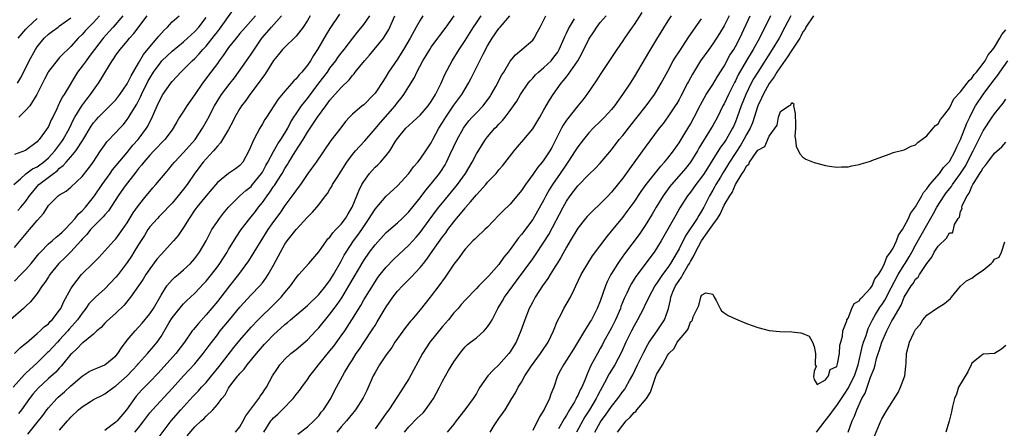
# Model space of a CAD drawing. Units: inches. Extents: x 2580000 to 2583000, y 1518000 to 1521000.
# Drawn here: x 2580220 to 2580395, y 1518460 to 1518532 of the extents above; entities that cross this region are included whole.
import ezdxf

# ---------------------------------------------------------------- set-up
doc = ezdxf.new("R2010")
doc.units = ezdxf.units.IN
doc.header["$MEASUREMENT"] = 0
doc.layers.add('LD25801518_2ft', color=82, linetype='Continuous')

msp = doc.modelspace()

# ---------------------------------------------------------------- linework, layer by layer
at = {"layer": 'LD25801518_2ft'}
for points, elevation in [([(2580219, 1518485.86), (2580220.08, 1518487), (2580221, 1518487.89), (2580221.93, 1518489), (2580223.31, 1518490.69), (2580223.59, 1518491), (2580225, 1518492.45), (2580225.66, 1518493), (2580226.36, 1518493.64), (2580227, 1518494.12), (2580227.43, 1518494.57), (2580227.92, 1518495), (2580229, 1518496.13), (2580229.73, 1518497), (2580230.27, 1518497.73), (2580231, 1518498.36), (2580231.56, 1518499), (2580233, 1518500.75), (2580233.18, 1518501), (2580234.53, 1518503), (2580235.99, 1518505), (2580236.4, 1518505.6), (2580239, 1518508.7), (2580240.02, 1518509.98), (2580240.93, 1518511), (2580242.4, 1518513), (2580242.63, 1518513.37), (2580243, 1518514.13), (2580243.31, 1518514.69), (2580244.32, 1518517), (2580245, 1518518.45), (2580245.34, 1518519), (2580246.75, 1518521), (2580247, 1518521.32), (2580247.81, 1518522.19), (2580248.52, 1518523), (2580249, 1518523.44), (2580250.53, 1518525), (2580251, 1518525.43), (2580251.78, 1518526.22), (2580252.45, 1518527), (2580253, 1518527.59), (2580254.51, 1518529.49), (2580255, 1518530.16), (2580255.37, 1518530.63), (2580257.89, 1518534.11)], 8146), ([(2580261.76, 1518533), (2580260, 1518531), (2580259, 1518529.82), (2580258.32, 1518529), (2580257, 1518527.34), (2580256.75, 1518527), (2580256.05, 1518525.95), (2580255.32, 1518525), (2580255, 1518524.54), (2580253.87, 1518523), (2580252.37, 1518521), (2580251, 1518518.98), (2580249.58, 1518517), (2580249, 1518516.07), (2580248.31, 1518515), (2580247.83, 1518514.17), (2580247.18, 1518513), (2580247, 1518512.76), (2580245.67, 1518511), (2580245, 1518510.35), (2580244.36, 1518509.64), (2580243.72, 1518509), (2580243, 1518508.25), (2580241.94, 1518507), (2580241.54, 1518506.46), (2580241, 1518505.84), (2580240.64, 1518505.36), (2580240.34, 1518505), (2580238.81, 1518503), (2580238.36, 1518502.36), (2580237.41, 1518501), (2580235.66, 1518498.34), (2580235, 1518497.63), (2580234.73, 1518497.27), (2580233, 1518495.57), (2580232.5, 1518495), (2580231.84, 1518494.16), (2580231, 1518493.29), (2580230.75, 1518493), (2580229, 1518491.08), (2580227.97, 1518490.03), (2580226.88, 1518489), (2580225.24, 1518487), (2580225, 1518486.63), (2580224.39, 1518485.61), (2580223.91, 1518485), (2580223, 1518483.63), (2580221.83, 1518482.17), (2580221, 1518481.43), (2580220.8, 1518481.2), (2580220.56, 1518481), (2580218.25, 1518479)], 8144), ([(2580271.5, 1518533), (2580271, 1518532.16), (2580270.22, 1518531), (2580269, 1518529.37), (2580268.83, 1518529.17), (2580267, 1518527.43), (2580266.6, 1518527), (2580265.89, 1518526.11), (2580265, 1518525.03), (2580263.42, 1518522.58), (2580263, 1518522.04), (2580262.58, 1518521.42), (2580260.79, 1518519), (2580260.05, 1518517.95), (2580259.31, 1518517), (2580259, 1518516.51), (2580258.13, 1518515), (2580257.76, 1518514.24), (2580257, 1518512.79), (2580255.59, 1518510.41), (2580255, 1518509.82), (2580254.34, 1518509), (2580253, 1518507.56), (2580252.51, 1518507), (2580250.99, 1518505.01), (2580249.62, 1518503), (2580249, 1518502.18), (2580248.06, 1518501), (2580247, 1518499.72), (2580246.28, 1518499), (2580245.68, 1518498.32), (2580245, 1518497.66), (2580244.68, 1518497.32), (2580244.36, 1518497), (2580243, 1518495.47), (2580242.68, 1518495), (2580242.04, 1518493.96), (2580241, 1518492.34), (2580240.2, 1518491), (2580239.74, 1518490.26), (2580239, 1518489.16), (2580237.37, 1518487), (2580237, 1518486.55), (2580235, 1518484.48), (2580233.35, 1518483), (2580233, 1518482.67), (2580232.2, 1518481.8), (2580231.66, 1518481), (2580231, 1518480.17), (2580230.19, 1518479), (2580228.69, 1518477.31), (2580228.44, 1518477), (2580227, 1518475.42), (2580226.59, 1518475), (2580225, 1518473.27), (2580224.85, 1518473.15), (2580223, 1518471.35), (2580221, 1518469.49), (2580220.74, 1518469.27), (2580218.74, 1518467)], 8140), ([(2580218.85, 1518503), (2580220.03, 1518504.03), (2580221, 1518504.9), (2580222.2, 1518505.8), (2580223, 1518506.18), (2580223.48, 1518506.52), (2580224.11, 1518507), (2580225, 1518507.78), (2580226.15, 1518509), (2580226.5, 1518509.5), (2580227.37, 1518510.63), (2580227.62, 1518511), (2580228.73, 1518513), (2580229.46, 1518514.54), (2580229.71, 1518515), (2580230.94, 1518517), (2580231.82, 1518518.18), (2580232.49, 1518519), (2580233, 1518519.78), (2580233.9, 1518521), (2580234.32, 1518521.68), (2580235.18, 1518523.18), (2580236.32, 1518525), (2580236.62, 1518525.38), (2580237, 1518525.97), (2580237.75, 1518527), (2580239, 1518528.49), (2580239.41, 1518529), (2580240.16, 1518529.84), (2580242.52, 1518533)], 8152), ([(2580218.99, 1518473), (2580220, 1518474), (2580221, 1518474.8), (2580221.1, 1518474.9), (2580223, 1518476.52), (2580223.54, 1518477), (2580224.27, 1518477.73), (2580225, 1518478.28), (2580225.33, 1518478.67), (2580225.68, 1518479), (2580227, 1518480.7), (2580227.2, 1518481), (2580227.76, 1518482.24), (2580229, 1518484.5), (2580229.31, 1518485), (2580230.9, 1518487), (2580231, 1518487.12), (2580232.95, 1518489.05), (2580233, 1518489.12), (2580233.93, 1518490.07), (2580235, 1518491.21), (2580236.62, 1518493), (2580236.82, 1518493.18), (2580237, 1518493.37), (2580238.17, 1518495), (2580239, 1518496.21), (2580240.04, 1518497.96), (2580241, 1518499.27), (2580242.39, 1518501), (2580243, 1518501.79), (2580243.56, 1518502.44), (2580244.1, 1518503), (2580245.75, 1518505), (2580246.33, 1518505.67), (2580247, 1518506.49), (2580247.38, 1518507), (2580249, 1518508.7), (2580251.09, 1518511), (2580252.39, 1518513), (2580253.29, 1518514.71), (2580254.47, 1518517), (2580255.44, 1518518.56), (2580255.75, 1518519), (2580257.3, 1518521), (2580258.02, 1518521.98), (2580260.15, 1518525), (2580261, 1518526.15), (2580262.91, 1518529), (2580264.6, 1518531), (2580266.39, 1518533)], 8142), ([(2580238.19, 1518533), (2580236.48, 1518531), (2580235.81, 1518530.19), (2580234.74, 1518529), (2580233.18, 1518527), (2580232.26, 1518525.74), (2580231.68, 1518525), (2580231, 1518524.03), (2580230.18, 1518523), (2580227.81, 1518519), (2580227.47, 1518518.53), (2580227, 1518517.54), (2580226.8, 1518517.2), (2580226.48, 1518516.48), (2580225.76, 1518515), (2580225.5, 1518514.5), (2580225, 1518513.35), (2580224.87, 1518513.13), (2580224.3, 1518512.3), (2580223.37, 1518511), (2580223.18, 1518510.82), (2580223, 1518510.57), (2580220.94, 1518509.06), (2580219, 1518508.32)], 8154), ([(2580219, 1518491.8), (2580221.64, 1518495), (2580223, 1518496.62), (2580224.12, 1518497.88), (2580224.82, 1518499), (2580225, 1518499.26), (2580226.75, 1518501), (2580226.9, 1518501.1), (2580227, 1518501.2), (2580228.14, 1518501.86), (2580229, 1518502.55), (2580231, 1518504.43), (2580232.13, 1518505.87), (2580232.93, 1518507), (2580234.25, 1518509), (2580235, 1518510.07), (2580235.4, 1518510.6), (2580237, 1518512.27), (2580237.66, 1518513), (2580238.31, 1518513.69), (2580239, 1518514.55), (2580239.19, 1518514.81), (2580239.72, 1518515.72), (2580240.7, 1518517.3), (2580241.38, 1518518.62), (2580241.54, 1518519), (2580242.68, 1518521.32), (2580243, 1518521.89), (2580243.67, 1518523), (2580245, 1518524.84), (2580245.15, 1518525), (2580247, 1518526.71), (2580249, 1518528.38), (2580249.7, 1518529), (2580251, 1518530.22), (2580251.69, 1518531), (2580253, 1518532.69)], 8148), ([(2580219.52, 1518521), (2580220.07, 1518521.93), (2580221, 1518523.77), (2580221.59, 1518525), (2580222.68, 1518527), (2580223, 1518527.47), (2580224.24, 1518529), (2580225, 1518529.7), (2580225.75, 1518530.25), (2580226.71, 1518531), (2580227, 1518531.19), (2580229, 1518532.63)], 8158), ([(2580219.6, 1518498.4), (2580220.11, 1518499), (2580221, 1518500.07), (2580221.64, 1518501), (2580223, 1518502.69), (2580223.3, 1518503), (2580225.89, 1518505), (2580226.54, 1518505.46), (2580227, 1518505.93), (2580227.63, 1518506.37), (2580228.17, 1518507), (2580229, 1518507.94), (2580229.87, 1518509), (2580231.09, 1518510.91), (2580232.61, 1518513.39), (2580233, 1518513.97), (2580233.47, 1518514.53), (2580233.9, 1518515), (2580235, 1518516.12), (2580235.93, 1518517), (2580236.47, 1518517.53), (2580237, 1518518.09), (2580237.7, 1518519), (2580239, 1518520.92), (2580239.67, 1518522.33), (2580241, 1518524.55), (2580241.9, 1518526.1), (2580243, 1518527.46), (2580244.33, 1518529), (2580244.62, 1518529.38), (2580245.56, 1518530.44), (2580246.16, 1518531), (2580247, 1518531.9), (2580248.21, 1518533)], 8150), ([(2580219.64, 1518529), (2580221, 1518530.59), (2580221.37, 1518531), (2580223, 1518532.53)], 8160), ([(2580276.72, 1518533.28), (2580275, 1518530.73), (2580274.33, 1518529.67), (2580272.79, 1518527), (2580272.08, 1518525.92), (2580271.54, 1518525), (2580271, 1518524.21), (2580270.02, 1518523), (2580269.52, 1518522.48), (2580269, 1518521.81), (2580268.58, 1518521.42), (2580268.24, 1518521), (2580267, 1518519.61), (2580265.82, 1518518.18), (2580265.03, 1518517), (2580263.73, 1518515), (2580263.45, 1518514.55), (2580263, 1518513.78), (2580262.52, 1518513), (2580262.03, 1518512.03), (2580261.46, 1518511), (2580260.62, 1518509), (2580259.54, 1518507), (2580259, 1518506.38), (2580258.22, 1518505.78), (2580257, 1518504.95), (2580255, 1518503.36), (2580253, 1518501.03), (2580251.33, 1518499), (2580251, 1518498.54), (2580249.99, 1518497), (2580249, 1518495.35), (2580248.02, 1518493.98), (2580247.21, 1518493), (2580245, 1518490.59), (2580244.27, 1518489.73), (2580243, 1518488.04), (2580242.29, 1518487), (2580241.8, 1518486.2), (2580241, 1518485), (2580239.56, 1518483), (2580238.44, 1518481.56), (2580237, 1518480.17), (2580235.31, 1518478.69), (2580235, 1518478.39), (2580234.36, 1518477.64), (2580233.61, 1518477), (2580233, 1518476.44), (2580231.11, 1518474.89), (2580231, 1518474.83), (2580230.13, 1518473.87), (2580229.14, 1518473), (2580229, 1518472.86), (2580227.28, 1518470.72), (2580227, 1518470.44), (2580226.31, 1518469.68), (2580225, 1518468.53), (2580223.16, 1518466.84), (2580222.23, 1518465.77), (2580221.65, 1518465), (2580220.21, 1518463), (2580219.68, 1518462.32)], 8138), ([(2580234.08, 1518533), (2580233, 1518531.81), (2580232.19, 1518531), (2580231.61, 1518530.39), (2580231, 1518529.68), (2580230.31, 1518529), (2580229, 1518527.51), (2580228.46, 1518527), (2580227.69, 1518526.31), (2580227, 1518525.58), (2580226.71, 1518525.29), (2580225, 1518523.12), (2580224.93, 1518523), (2580224.28, 1518521.72), (2580222.97, 1518519), (2580221.68, 1518517), (2580221, 1518516.22), (2580219.72, 1518515)], 8156), ([(2580221.34, 1518458.66), (2580223.23, 1518461), (2580224, 1518462), (2580224.73, 1518463), (2580225, 1518463.34), (2580226.51, 1518465), (2580226.76, 1518465.24), (2580227.83, 1518466.17), (2580229, 1518467.23), (2580231, 1518468.99), (2580232.22, 1518469.78), (2580233, 1518470.16), (2580233.59, 1518470.41), (2580235.04, 1518470.96), (2580237, 1518472.59), (2580237.34, 1518473), (2580237.98, 1518474.02), (2580239, 1518475.35), (2580240.38, 1518477), (2580241, 1518477.65), (2580241.63, 1518478.37), (2580243, 1518480.01), (2580243.68, 1518481), (2580245, 1518483.34), (2580246.06, 1518485), (2580247, 1518486.1), (2580247.46, 1518486.54), (2580248.03, 1518487), (2580249, 1518487.87), (2580250.22, 1518489), (2580251, 1518489.88), (2580251.46, 1518490.54), (2580251.82, 1518491), (2580253, 1518492.98), (2580254.03, 1518495), (2580255, 1518496.47), (2580255.37, 1518497), (2580256.09, 1518497.91), (2580257.01, 1518499), (2580259.02, 1518501), (2580260.07, 1518501.93), (2580261, 1518502.68), (2580261.27, 1518503), (2580262.86, 1518505), (2580263, 1518505.23), (2580263.62, 1518506.38), (2580263.97, 1518507), (2580265, 1518508.89), (2580265.76, 1518510.24), (2580266.3, 1518511), (2580267, 1518512.12), (2580267.51, 1518513), (2580267.99, 1518514.01), (2580268.61, 1518515), (2580269, 1518515.59), (2580269.95, 1518517), (2580271, 1518518.32), (2580273.05, 1518521), (2580274.54, 1518523), (2580275, 1518523.66), (2580276.02, 1518525), (2580276.41, 1518525.59), (2580277, 1518526.38), (2580277.5, 1518527), (2580279.05, 1518529), (2580279.89, 1518530.11), (2580281, 1518531.46), (2580282.07, 1518533)], 8136), ([(2580227, 1518459.36), (2580228.41, 1518461), (2580228.69, 1518461.31), (2580229, 1518461.69), (2580230.36, 1518463), (2580231, 1518463.54), (2580232.48, 1518464.48), (2580233, 1518464.79), (2580233.38, 1518465), (2580234.47, 1518465.53), (2580235, 1518465.82), (2580236.61, 1518467), (2580237, 1518467.23), (2580239, 1518469.01), (2580239.96, 1518470.04), (2580240.81, 1518471), (2580241, 1518471.23), (2580242.59, 1518473), (2580243.71, 1518474.29), (2580244.29, 1518475), (2580245, 1518476.03), (2580246.47, 1518478.47), (2580247, 1518479.32), (2580248.62, 1518481.38), (2580249, 1518481.81), (2580249.59, 1518482.41), (2580250.21, 1518483), (2580251, 1518483.72), (2580252.6, 1518485.4), (2580253, 1518485.83), (2580253.94, 1518487), (2580255, 1518488.4), (2580255.44, 1518489), (2580256.73, 1518491), (2580257, 1518491.48), (2580258.33, 1518493.67), (2580259.26, 1518495), (2580260.78, 1518497), (2580261, 1518497.26), (2580261.76, 1518498.24), (2580262.33, 1518499), (2580263, 1518499.82), (2580263.84, 1518501), (2580264.34, 1518501.66), (2580265, 1518502.67), (2580265.14, 1518502.86), (2580265.6, 1518503.6), (2580266.5, 1518505), (2580267, 1518505.88), (2580267.44, 1518506.56), (2580267.7, 1518507), (2580268.84, 1518508.84), (2580270.23, 1518511), (2580271, 1518512.3), (2580271.46, 1518513), (2580272.1, 1518513.9), (2580272.81, 1518515), (2580274.25, 1518517), (2580274.58, 1518517.42), (2580275, 1518518), (2580275.48, 1518518.52), (2580277, 1518520.25), (2580278.39, 1518521.61), (2580279, 1518522.41), (2580279.29, 1518522.71), (2580279.5, 1518523), (2580281.15, 1518525), (2580282.03, 1518525.97), (2580284.5, 1518529), (2580284.71, 1518529.29), (2580285.44, 1518530.56), (2580286.54, 1518533)], 8134), ([(2580291.52, 1518533), (2580291, 1518532.2), (2580290.31, 1518531), (2580289.24, 1518529), (2580288.09, 1518527), (2580287.67, 1518526.33), (2580287, 1518525.29), (2580285.42, 1518523), (2580285, 1518522.29), (2580284.48, 1518521.52), (2580283, 1518519.24), (2580282.8, 1518519), (2580281, 1518517.2), (2580280.75, 1518517), (2580279, 1518515.51), (2580278.49, 1518515), (2580277.78, 1518514.22), (2580276.93, 1518513.07), (2580275.14, 1518510.86), (2580272.54, 1518507), (2580271.08, 1518505), (2580269.74, 1518503), (2580269, 1518502), (2580268.61, 1518501.39), (2580267, 1518499.31), (2580266.07, 1518497.93), (2580265, 1518496.45), (2580263.99, 1518495), (2580262.7, 1518493), (2580261.51, 1518491), (2580261.33, 1518490.67), (2580260.56, 1518489.44), (2580258.74, 1518487), (2580257.18, 1518485), (2580255, 1518482.25), (2580253, 1518479.84), (2580251.65, 1518478.35), (2580251, 1518477.54), (2580250.74, 1518477.26), (2580250.55, 1518477), (2580249.15, 1518475), (2580247.65, 1518473), (2580244.48, 1518469.52), (2580243, 1518467.96), (2580241.54, 1518466.46), (2580240.59, 1518465.41), (2580240.26, 1518465), (2580238.86, 1518463), (2580237.21, 1518461), (2580237, 1518460.79), (2580236.11, 1518460.11), (2580235, 1518459.29)], 8132), ([(2580240.36, 1518459), (2580241, 1518459.78), (2580241.95, 1518461), (2580243, 1518462.42), (2580243.47, 1518463), (2580247, 1518466.75), (2580248.98, 1518469), (2580251, 1518471.13), (2580252.51, 1518473), (2580253.56, 1518474.44), (2580255, 1518476.33), (2580255.53, 1518477), (2580257.15, 1518479), (2580259, 1518481.22), (2580261, 1518483.44), (2580262.52, 1518485), (2580263, 1518485.57), (2580263.64, 1518486.36), (2580264.05, 1518487), (2580265, 1518488.68), (2580266.2, 1518491), (2580267, 1518492.39), (2580267.42, 1518493), (2580268.13, 1518493.87), (2580269, 1518495.05), (2580271, 1518497.24), (2580271.91, 1518498.09), (2580272.69, 1518499), (2580273, 1518499.39), (2580274.23, 1518501), (2580274.56, 1518501.44), (2580275, 1518502.19), (2580275.32, 1518502.68), (2580275.48, 1518503), (2580276.27, 1518504.27), (2580277, 1518505.38), (2580277.99, 1518507), (2580279, 1518508.35), (2580279.55, 1518509), (2580280.23, 1518509.77), (2580281.21, 1518510.79), (2580283, 1518512.89), (2580283.95, 1518514.05), (2580286.56, 1518517), (2580287, 1518517.6), (2580287.64, 1518518.36), (2580288.13, 1518519), (2580289, 1518520.43), (2580290, 1518522), (2580290.44, 1518523), (2580291.49, 1518525), (2580292.08, 1518525.92), (2580292.72, 1518527), (2580293, 1518527.42), (2580294.15, 1518529), (2580294.5, 1518529.5), (2580295.63, 1518531), (2580297.05, 1518533)], 8130), ([(2580244.3, 1518457.7), (2580246.79, 1518461), (2580248.49, 1518463), (2580250.65, 1518465.35), (2580251.65, 1518466.35), (2580252.21, 1518467), (2580253, 1518467.86), (2580253.95, 1518469), (2580255.31, 1518470.69), (2580257.93, 1518474.07), (2580259, 1518475.38), (2580261, 1518477.69), (2580262.25, 1518479), (2580263, 1518479.75), (2580264.31, 1518481), (2580265.67, 1518482.33), (2580266.32, 1518483), (2580267, 1518483.84), (2580267.99, 1518485), (2580269, 1518486.46), (2580269.49, 1518487), (2580271.25, 1518489), (2580273, 1518491.05), (2580274.38, 1518493), (2580274.65, 1518493.35), (2580275, 1518493.69), (2580275.54, 1518494.46), (2580276.07, 1518495), (2580277, 1518495.97), (2580277.77, 1518497), (2580278.21, 1518497.79), (2580278.97, 1518499), (2580279.8, 1518501), (2580280.13, 1518501.87), (2580280.69, 1518503), (2580281, 1518503.58), (2580282.01, 1518505), (2580282.47, 1518505.53), (2580283, 1518506.08), (2580283.48, 1518506.52), (2580283.97, 1518507), (2580285, 1518508.16), (2580285.61, 1518509), (2580286.59, 1518510.59), (2580287, 1518511.2), (2580288.5, 1518513), (2580289, 1518513.49), (2580289.8, 1518514.2), (2580291, 1518515.36), (2580292.42, 1518517), (2580293, 1518517.78), (2580293.75, 1518519), (2580294.52, 1518520.52), (2580294.75, 1518521), (2580295.42, 1518522.58), (2580296.68, 1518525), (2580297.94, 1518527), (2580299, 1518528.58), (2580300.51, 1518531), (2580301, 1518531.76), (2580301.84, 1518533)], 8128), ([(2580249.64, 1518458.36), (2580251, 1518459.94), (2580252.13, 1518461), (2580252.59, 1518461.41), (2580253, 1518461.87), (2580254.19, 1518463), (2580255, 1518463.92), (2580255.81, 1518465), (2580256.37, 1518465.63), (2580257, 1518466.82), (2580257.12, 1518467), (2580257.42, 1518467.42), (2580258.63, 1518469), (2580258.81, 1518469.19), (2580259, 1518469.44), (2580259.77, 1518470.23), (2580260.29, 1518471), (2580261.94, 1518473), (2580263, 1518474.21), (2580263.38, 1518474.62), (2580263.72, 1518475), (2580265, 1518476.33), (2580267, 1518478.17), (2580267.48, 1518478.52), (2580268.01, 1518479), (2580271, 1518481.54), (2580273, 1518483.45), (2580274.29, 1518485), (2580274.58, 1518485.42), (2580275, 1518485.95), (2580275.65, 1518487), (2580277, 1518489.39), (2580277.55, 1518490.45), (2580277.87, 1518491), (2580279.19, 1518493), (2580279.96, 1518494.04), (2580280.64, 1518495), (2580281, 1518495.56), (2580281.98, 1518497), (2580282.35, 1518497.65), (2580283, 1518498.64), (2580285, 1518500.92), (2580287, 1518502.81), (2580289, 1518504.98), (2580289.86, 1518506.14), (2580290.61, 1518507), (2580291, 1518507.51), (2580292.04, 1518509), (2580293, 1518510.45), (2580293.28, 1518511), (2580294.35, 1518513), (2580295, 1518514.03), (2580295.59, 1518515), (2580297, 1518517.11), (2580298.4, 1518519), (2580299.6, 1518521), (2580300.08, 1518521.92), (2580300.6, 1518523), (2580302.2, 1518526.2), (2580303, 1518527.67), (2580303.8, 1518529), (2580305, 1518530.71), (2580305.24, 1518531), (2580306.96, 1518533)], 8126), ([(2580258.25, 1518459), (2580259, 1518459.99), (2580259.58, 1518461), (2580260.07, 1518461.93), (2580262.38, 1518465), (2580262.6, 1518465.4), (2580263, 1518465.94), (2580263.42, 1518466.58), (2580263.72, 1518467), (2580264.8, 1518469), (2580265.66, 1518470.34), (2580266.11, 1518471), (2580267, 1518472), (2580268.07, 1518473), (2580269, 1518473.73), (2580271, 1518475.39), (2580272.48, 1518477), (2580273, 1518477.54), (2580275, 1518479.96), (2580275.74, 1518481), (2580276.29, 1518481.71), (2580277.09, 1518482.91), (2580278.38, 1518485), (2580281, 1518489.5), (2580282.03, 1518491), (2580283, 1518492.3), (2580285, 1518494.49), (2580287, 1518496.21), (2580287.84, 1518497), (2580289, 1518498.17), (2580291, 1518500.67), (2580292.01, 1518501.99), (2580293, 1518503.12), (2580294.47, 1518505), (2580294.69, 1518505.31), (2580295.46, 1518506.54), (2580295.71, 1518507), (2580296.31, 1518508.31), (2580297.58, 1518511), (2580298.71, 1518513), (2580298.82, 1518513.18), (2580299.69, 1518514.31), (2580300.28, 1518515), (2580301, 1518515.77), (2580302.19, 1518517), (2580303.39, 1518518.61), (2580303.64, 1518519), (2580304.43, 1518520.43), (2580305.51, 1518522.49), (2580305.85, 1518523), (2580307, 1518524.93), (2580307.93, 1518526.07), (2580309.06, 1518527), (2580311, 1518528.65), (2580311.26, 1518529), (2580311.88, 1518530.12), (2580312.31, 1518531), (2580313, 1518532.27), (2580313.34, 1518533)], 8124), ([(2580263.24, 1518459), (2580264.51, 1518461), (2580264.73, 1518461.27), (2580265, 1518461.55), (2580265.76, 1518462.24), (2580266.54, 1518463), (2580268.46, 1518465), (2580269, 1518465.69), (2580269.6, 1518466.4), (2580270.01, 1518467), (2580271, 1518468.36), (2580271.43, 1518469), (2580272.11, 1518469.89), (2580272.99, 1518471), (2580275, 1518473.45), (2580275.68, 1518474.32), (2580277, 1518476.11), (2580277.62, 1518477), (2580278.91, 1518479), (2580280.46, 1518481.54), (2580281, 1518482.5), (2580283, 1518485.73), (2580283.52, 1518486.48), (2580283.92, 1518487), (2580285, 1518488.36), (2580286.3, 1518489.7), (2580289, 1518492.23), (2580290.31, 1518493.69), (2580291, 1518494.5), (2580293.77, 1518498.23), (2580294.36, 1518499), (2580295, 1518499.79), (2580297.66, 1518503), (2580299.08, 1518505), (2580300.24, 1518507), (2580301, 1518508.47), (2580302.62, 1518511), (2580303, 1518511.51), (2580304.27, 1518513), (2580304.65, 1518513.35), (2580305, 1518513.75), (2580305.63, 1518514.37), (2580306.13, 1518515), (2580307, 1518516.17), (2580308.16, 1518517.84), (2580308.84, 1518519), (2580310.2, 1518521), (2580310.55, 1518521.45), (2580311, 1518521.91), (2580311.52, 1518522.48), (2580312.02, 1518523), (2580313, 1518523.8), (2580314.26, 1518525), (2580314.6, 1518525.4), (2580315, 1518525.91), (2580315.46, 1518526.54), (2580315.71, 1518527), (2580316.57, 1518529), (2580316.69, 1518529.31), (2580317, 1518529.91), (2580317.35, 1518530.65), (2580317.55, 1518531), (2580318.43, 1518532.43)], 8122), ([(2580269.32, 1518458.68), (2580271, 1518459.96), (2580272.12, 1518461), (2580273, 1518461.9), (2580273.46, 1518462.54), (2580273.86, 1518463), (2580275.15, 1518465), (2580275.76, 1518466.24), (2580276.19, 1518467), (2580277.61, 1518469.61), (2580278.42, 1518471), (2580279, 1518471.89), (2580279.68, 1518473), (2580280.22, 1518473.78), (2580281, 1518474.96), (2580282.63, 1518477.37), (2580283, 1518477.98), (2580283.4, 1518478.6), (2580285, 1518481.26), (2580286.19, 1518483), (2580287, 1518484.04), (2580287.88, 1518485), (2580289, 1518486.13), (2580289.44, 1518486.56), (2580291, 1518488.26), (2580291.59, 1518489), (2580292.23, 1518489.77), (2580293.28, 1518491.28), (2580295, 1518493.7), (2580295.56, 1518494.44), (2580295.94, 1518495), (2580297, 1518496.41), (2580297.5, 1518497), (2580298.21, 1518497.79), (2580299, 1518498.81), (2580299.09, 1518498.91), (2580299.94, 1518499.94), (2580301, 1518501.2), (2580302.66, 1518503), (2580303, 1518503.42), (2580304.51, 1518505), (2580305, 1518505.6), (2580305.66, 1518506.34), (2580307.69, 1518509), (2580308.28, 1518509.72), (2580309.41, 1518511), (2580311, 1518512.89), (2580312.27, 1518515), (2580313, 1518516.26), (2580313.98, 1518518.02), (2580314.64, 1518519), (2580316.05, 1518521), (2580316.5, 1518521.5), (2580317, 1518522.16), (2580317.38, 1518522.62), (2580319, 1518525), (2580319.72, 1518526.28), (2580321, 1518528.85), (2580321.09, 1518529), (2580321.87, 1518530.13), (2580322.42, 1518531), (2580323, 1518531.78), (2580324.03, 1518533)], 8120), ([(2580330.4, 1518533.6), (2580329, 1518531.42), (2580328.69, 1518531), (2580327.29, 1518529), (2580327, 1518528.56), (2580325.93, 1518527), (2580323, 1518522.58), (2580322.39, 1518521.61), (2580320.6, 1518519), (2580319.91, 1518518.09), (2580319, 1518516.99), (2580317.23, 1518514.77), (2580317, 1518514.43), (2580316.43, 1518513.57), (2580316.12, 1518513), (2580315, 1518510.78), (2580314.39, 1518509.61), (2580314.04, 1518509), (2580313, 1518507.41), (2580312.67, 1518507), (2580311.89, 1518506.11), (2580311, 1518504.78), (2580309.72, 1518503), (2580309, 1518501.94), (2580307, 1518499.51), (2580305.7, 1518498.3), (2580305, 1518497.55), (2580303, 1518495.46), (2580302.53, 1518495), (2580301, 1518493.61), (2580300.71, 1518493.29), (2580300.39, 1518493), (2580299, 1518491.53), (2580298.6, 1518491), (2580297.94, 1518490.06), (2580297, 1518488.88), (2580295.44, 1518486.56), (2580294.32, 1518485), (2580293, 1518483.26), (2580292.77, 1518483), (2580291, 1518480.76), (2580289.57, 1518479), (2580289.29, 1518478.71), (2580288.4, 1518477.6), (2580287, 1518475.68), (2580286.55, 1518475), (2580285.96, 1518474.04), (2580285, 1518472.75), (2580283.81, 1518471), (2580283, 1518469.63), (2580282.68, 1518469), (2580281.57, 1518466.43), (2580280.91, 1518465.09), (2580279.55, 1518463), (2580279.31, 1518462.69), (2580279, 1518462.35), (2580277.91, 1518461), (2580277, 1518459.98), (2580276.22, 1518459)], 8118), ([(2580335.62, 1518533), (2580335, 1518532.08), (2580333, 1518528.86), (2580331.55, 1518526.45), (2580331, 1518525.49), (2580329, 1518522.12), (2580328.29, 1518521), (2580326.98, 1518519), (2580325.52, 1518517), (2580325, 1518516.37), (2580323.76, 1518515), (2580323, 1518514.22), (2580321.77, 1518513), (2580321, 1518512.18), (2580320.01, 1518511), (2580319, 1518509.73), (2580318.55, 1518509), (2580317.27, 1518507), (2580317, 1518506.63), (2580315.91, 1518505), (2580314.54, 1518503), (2580313.95, 1518502.05), (2580313.36, 1518501), (2580313, 1518500.31), (2580311, 1518496.8), (2580309, 1518494.11), (2580308.48, 1518493.52), (2580307, 1518491.48), (2580306.63, 1518491), (2580305.89, 1518490.11), (2580305.13, 1518489), (2580305, 1518488.83), (2580303.19, 1518486.81), (2580303, 1518486.57), (2580301.41, 1518485), (2580301, 1518484.55), (2580299, 1518482.47), (2580298.33, 1518481.67), (2580297.75, 1518481), (2580297, 1518480.21), (2580296.05, 1518479), (2580295, 1518477.77), (2580292.74, 1518475), (2580291.41, 1518473), (2580289, 1518468.48), (2580288.08, 1518467), (2580287, 1518465.38), (2580286.78, 1518465), (2580286.36, 1518464.36), (2580285.44, 1518463), (2580285, 1518462.41), (2580284.05, 1518461), (2580283, 1518459.59)], 8116), ([(2580288.21, 1518459), (2580289, 1518459.95), (2580290.51, 1518461.49), (2580291.53, 1518462.47), (2580291.98, 1518463), (2580293, 1518464.41), (2580293.4, 1518465), (2580294.46, 1518467), (2580295, 1518468.08), (2580296.04, 1518469.96), (2580297, 1518471.52), (2580298.05, 1518473), (2580298.47, 1518473.53), (2580299, 1518474.16), (2580299.43, 1518474.57), (2580299.95, 1518475), (2580301, 1518475.8), (2580302.36, 1518477), (2580303, 1518477.7), (2580303.53, 1518478.47), (2580303.78, 1518479), (2580304.64, 1518480.64), (2580304.84, 1518481), (2580305.66, 1518482.34), (2580306.02, 1518483), (2580307.45, 1518485), (2580308.12, 1518485.88), (2580311, 1518489.82), (2580311.49, 1518490.51), (2580313, 1518492.75), (2580313.85, 1518494.15), (2580316.42, 1518499), (2580317, 1518500.05), (2580317.66, 1518501), (2580319, 1518502.78), (2580321, 1518504.8), (2580322.12, 1518505.88), (2580323, 1518506.8), (2580325, 1518509.17), (2580326.38, 1518511), (2580327, 1518511.75), (2580327.99, 1518513), (2580329.34, 1518514.66), (2580331.17, 1518517), (2580332.62, 1518519), (2580333, 1518519.6), (2580333.84, 1518521), (2580335, 1518523.14), (2580335.98, 1518525), (2580336.35, 1518525.65), (2580337, 1518526.61), (2580338.73, 1518529.27), (2580339, 1518529.64), (2580339.55, 1518530.45), (2580341, 1518532.48)], 8114), ([(2580345.87, 1518533), (2580345, 1518531.23), (2580344.18, 1518529.82), (2580343.67, 1518529), (2580343, 1518528), (2580342.26, 1518527), (2580340.82, 1518525), (2580339.37, 1518522.63), (2580338.67, 1518521.33), (2580338.51, 1518521), (2580337.31, 1518518.69), (2580337, 1518518.14), (2580336.58, 1518517.42), (2580336.31, 1518517), (2580335, 1518515.04), (2580334.15, 1518513.85), (2580333.49, 1518513), (2580331, 1518509.63), (2580329.29, 1518507.29), (2580328.19, 1518505.81), (2580327.62, 1518505), (2580327, 1518504.17), (2580325, 1518501.67), (2580324.38, 1518501), (2580323, 1518499.58), (2580321.66, 1518498.34), (2580320.66, 1518497.34), (2580320.38, 1518497), (2580319, 1518495.24), (2580317.67, 1518493), (2580317, 1518491.9), (2580315.98, 1518490.02), (2580315.34, 1518489), (2580315, 1518488.42), (2580314.12, 1518487), (2580313.71, 1518486.29), (2580312.77, 1518485), (2580311.43, 1518483), (2580311, 1518482.2), (2580310.6, 1518481.4), (2580310.37, 1518481), (2580309.61, 1518479), (2580308.92, 1518477), (2580308.04, 1518475), (2580307.64, 1518474.36), (2580307, 1518473.3), (2580306.79, 1518473), (2580305, 1518470.97), (2580303.96, 1518470.04), (2580303.05, 1518469), (2580301.63, 1518467), (2580301.39, 1518466.61), (2580301, 1518465.91), (2580300.41, 1518465), (2580298.93, 1518463), (2580297.41, 1518461), (2580297, 1518460.42), (2580295.83, 1518459)], 8112), ([(2580303.46, 1518459), (2580304.19, 1518460.19), (2580305, 1518461.44), (2580305.67, 1518462.33), (2580306.11, 1518463), (2580307.31, 1518465), (2580307.97, 1518466.03), (2580308.41, 1518467), (2580309, 1518467.9), (2580309.61, 1518469), (2580310.82, 1518470.82), (2580312.39, 1518473), (2580312.63, 1518473.37), (2580313.74, 1518475), (2580314.72, 1518477), (2580315.35, 1518478.65), (2580316.12, 1518480.12), (2580316.55, 1518481), (2580317.69, 1518483), (2580318.35, 1518484.36), (2580318.69, 1518485), (2580319.64, 1518487), (2580320.78, 1518489), (2580321.65, 1518490.35), (2580324.21, 1518493.79), (2580325, 1518494.7), (2580327, 1518497.15), (2580327.79, 1518498.21), (2580329, 1518499.86), (2580330.25, 1518501.75), (2580331.15, 1518503), (2580333.74, 1518506.26), (2580334.44, 1518507), (2580335, 1518507.71), (2580335.99, 1518509), (2580336.4, 1518509.6), (2580337, 1518510.45), (2580337.9, 1518511.9), (2580339, 1518513.72), (2580339.7, 1518515), (2580340.81, 1518517.19), (2580341.83, 1518519), (2580343, 1518520.78), (2580343.81, 1518522.19), (2580345, 1518524.05), (2580346.03, 1518525.97), (2580346.7, 1518527), (2580347, 1518527.53), (2580347.78, 1518529), (2580349.64, 1518533)], 8110), ([(2580353.23, 1518533), (2580351.29, 1518529), (2580350.15, 1518527), (2580348.96, 1518525.04), (2580347.51, 1518522.49), (2580347, 1518521.46), (2580346.84, 1518521.16), (2580345.75, 1518519), (2580345, 1518517.37), (2580344.8, 1518517), (2580343.8, 1518515), (2580343, 1518513.51), (2580342.72, 1518513), (2580340.53, 1518509.47), (2580340.27, 1518509), (2580339.04, 1518507), (2580338.13, 1518505.87), (2580337.4, 1518505), (2580335.63, 1518503), (2580335.35, 1518502.65), (2580334.16, 1518501), (2580332.96, 1518499), (2580332.24, 1518497.76), (2580331, 1518495.72), (2580329.89, 1518494.11), (2580327.31, 1518490.69), (2580326.46, 1518489.54), (2580326.11, 1518489), (2580325, 1518487.19), (2580324.89, 1518487), (2580324.25, 1518485.75), (2580323.95, 1518485), (2580323, 1518482.26), (2580322.48, 1518481), (2580321.45, 1518479), (2580321.27, 1518478.73), (2580321, 1518478.25), (2580320.48, 1518477.52), (2580320.18, 1518477), (2580318.23, 1518473.77), (2580317, 1518471.81), (2580316.45, 1518471), (2580315.97, 1518470.03), (2580315.43, 1518469), (2580314.75, 1518467), (2580314.23, 1518465.77), (2580313.98, 1518465), (2580313.04, 1518463.04), (2580312.24, 1518461.76), (2580311, 1518459.29)], 8108), ([(2580356.83, 1518533), (2580355.77, 1518531), (2580354.76, 1518529), (2580353.56, 1518527), (2580350.97, 1518523), (2580350.23, 1518521.77), (2580349.82, 1518521), (2580348.83, 1518519), (2580348.03, 1518517), (2580347.34, 1518515), (2580347, 1518514.13), (2580346.65, 1518513.35), (2580346.49, 1518513), (2580345.34, 1518511), (2580345, 1518510.48), (2580344.37, 1518509.63), (2580341.45, 1518505), (2580341, 1518504.33), (2580339.95, 1518503), (2580339, 1518501.65), (2580338.5, 1518501), (2580337.15, 1518498.85), (2580336.41, 1518497.59), (2580333.84, 1518493), (2580333, 1518491.64), (2580332.55, 1518491), (2580329.34, 1518486.66), (2580328.55, 1518485.45), (2580328.31, 1518485), (2580327.71, 1518483.71), (2580327.24, 1518482.76), (2580326.68, 1518481.32), (2580326.58, 1518481), (2580325.72, 1518479), (2580325, 1518477.58), (2580323.6, 1518475), (2580323.4, 1518474.6), (2580323, 1518473.88), (2580322.49, 1518473), (2580321.92, 1518471.92), (2580321.27, 1518470.73), (2580321, 1518470.03), (2580320.67, 1518469.33), (2580320.26, 1518468.26), (2580319.72, 1518467), (2580319.46, 1518466.54), (2580319, 1518465.5), (2580318.81, 1518465.19), (2580318.74, 1518465), (2580318.41, 1518464.41), (2580317.55, 1518463), (2580317, 1518462.04), (2580316.59, 1518461.41), (2580315.6, 1518459.6)], 8106), ([(2580360.85, 1518533), (2580359.52, 1518531), (2580359.37, 1518530.63), (2580359, 1518530.14), (2580358.63, 1518529.37), (2580358.43, 1518529), (2580357, 1518526.9), (2580356.27, 1518525.73), (2580355, 1518523.93), (2580354.39, 1518523), (2580353.88, 1518522.12), (2580353, 1518520.94), (2580351.92, 1518519), (2580351.64, 1518518.36), (2580351, 1518517.02), (2580350.01, 1518513.99), (2580349.61, 1518513), (2580349, 1518511.9), (2580348.52, 1518511), (2580347.95, 1518510.05), (2580345.96, 1518507), (2580345.61, 1518506.39), (2580344.83, 1518505.17), (2580344.34, 1518504.34), (2580343.55, 1518503), (2580343.36, 1518502.64), (2580343, 1518502), (2580342.4, 1518501), (2580341.41, 1518499), (2580341, 1518498.27), (2580340.49, 1518497.51), (2580340.2, 1518497), (2580338.12, 1518493.88), (2580337, 1518491.58), (2580336.69, 1518491), (2580336.04, 1518489.96), (2580335.5, 1518489), (2580335, 1518488.25), (2580334.07, 1518487), (2580333, 1518485.41), (2580332.82, 1518485.18), (2580332.71, 1518485), (2580331.6, 1518483), (2580331.44, 1518482.56), (2580331, 1518481.69), (2580330.67, 1518481), (2580329.64, 1518479), (2580329, 1518477.92), (2580328.53, 1518477), (2580327.54, 1518475), (2580326.75, 1518473.25), (2580325.57, 1518471), (2580324.61, 1518469.39), (2580323.77, 1518467.77), (2580323, 1518466.38), (2580322.52, 1518465.48), (2580322.3, 1518465), (2580321.08, 1518463), (2580320.27, 1518461.73), (2580318.79, 1518459)], 8104), ([(2580322.04, 1518459), (2580323, 1518460.72), (2580323.19, 1518461), (2580323.96, 1518462.04), (2580325, 1518463.58), (2580326.15, 1518465), (2580327, 1518466.22), (2580327.34, 1518466.66), (2580327.56, 1518467), (2580328.18, 1518468.18), (2580328.78, 1518469.22), (2580329.62, 1518471), (2580330.27, 1518472.27), (2580330.75, 1518473.25), (2580331.43, 1518474.57), (2580331.68, 1518475), (2580333.08, 1518477), (2580334.43, 1518479), (2580335, 1518480.61), (2580335.12, 1518481), (2580335.46, 1518482.54), (2580335.55, 1518483), (2580335.92, 1518483.92), (2580336.38, 1518485), (2580337, 1518485.98), (2580337.44, 1518486.56), (2580337.65, 1518487), (2580338.54, 1518488.54), (2580338.83, 1518489), (2580339, 1518489.33), (2580339.65, 1518490.35), (2580339.92, 1518491), (2580340.99, 1518493.01), (2580342.42, 1518495), (2580343, 1518495.86), (2580343.81, 1518497), (2580344.27, 1518497.73), (2580345, 1518499.33), (2580345.99, 1518501), (2580346.4, 1518501.6), (2580347, 1518503.02), (2580348.22, 1518505), (2580348.56, 1518505.44), (2580349, 1518506.36), (2580349.37, 1518506.63), (2580349.53, 1518507), (2580350.71, 1518508.71), (2580351, 1518509.1), (2580352.21, 1518509.79), (2580353, 1518511.61), (2580354.43, 1518513.57), (2580354.64, 1518515), (2580355, 1518516), (2580356.48, 1518517), (2580356.85, 1518517.15), (2580357, 1518517.59), (2580357.36, 1518517.36), (2580357.32, 1518517), (2580357.64, 1518515.64), (2580357.64, 1518515), (2580357.7, 1518514.3), (2580357.69, 1518513), (2580357.57, 1518511.57), (2580357.69, 1518511), (2580357.79, 1518509.79), (2580358.2, 1518509), (2580358.44, 1518508.44), (2580359, 1518507.86), (2580359.5, 1518507.5), (2580361, 1518506.93), (2580363, 1518506.39), (2580363.7, 1518506.3), (2580365, 1518506.1), (2580365.85, 1518506.15), (2580367, 1518506.17), (2580367.66, 1518506.34), (2580369, 1518506.56), (2580369.32, 1518506.68), (2580371, 1518507.17), (2580371.26, 1518507.26), (2580373, 1518507.94), (2580374.46, 1518508.46), (2580375, 1518508.68), (2580377, 1518509.19), (2580378.2, 1518509.8), (2580379, 1518510.05), (2580379.44, 1518510.56), (2580380.1, 1518511), (2580381, 1518511.67), (2580382.14, 1518513), (2580382.52, 1518513.48), (2580383, 1518513.8), (2580383.43, 1518514.57), (2580383.78, 1518515), (2580385, 1518516.6), (2580385.79, 1518518.21), (2580387, 1518519.46), (2580388.19, 1518521), (2580388.49, 1518521.51), (2580389, 1518521.92), (2580389.42, 1518522.58), (2580389.81, 1518523), (2580391, 1518524.54), (2580391.33, 1518525), (2580391.92, 1518526.08), (2580392.69, 1518527), (2580393, 1518527.44), (2580393.96, 1518529), (2580394.33, 1518529.67), (2580395, 1518530.47)], 8102), ([(2580326.08, 1518459), (2580327, 1518460.25), (2580327.62, 1518461), (2580328.31, 1518461.69), (2580329, 1518462.49), (2580329.3, 1518462.7), (2580329.52, 1518463), (2580331.21, 1518465), (2580331.9, 1518466.1), (2580332.8, 1518468.8), (2580333, 1518469.27), (2580334.04, 1518471), (2580335, 1518472.78), (2580335.17, 1518473), (2580336.12, 1518473.88), (2580336.69, 1518475), (2580337, 1518475.43), (2580338.36, 1518477), (2580338.64, 1518477.36), (2580339, 1518478.59), (2580339.25, 1518478.75), (2580339.36, 1518479), (2580339.53, 1518479.53), (2580340.5, 1518481.5), (2580340.84, 1518483), (2580341, 1518483.36), (2580341.77, 1518483.77), (2580343, 1518483.53), (2580343.25, 1518483), (2580343.6, 1518482.4), (2580344.27, 1518481), (2580344.56, 1518480.56), (2580345, 1518480.23), (2580345.72, 1518479.72), (2580347, 1518479.14), (2580349, 1518478.33), (2580349.99, 1518477.99), (2580351, 1518477.61), (2580353, 1518477.09), (2580354.91, 1518476.91), (2580357, 1518476.83), (2580358.64, 1518476.64), (2580359, 1518476.54), (2580360.08, 1518476.08), (2580360.71, 1518475), (2580361, 1518474.22), (2580361.23, 1518473), (2580361.17, 1518471.17), (2580361.19, 1518471), (2580361.33, 1518470.67), (2580361, 1518469.84), (2580360.87, 1518468.87), (2580361, 1518468.4), (2580361.51, 1518467.51), (2580363, 1518468.32), (2580363.55, 1518469), (2580363.85, 1518470.15), (2580365, 1518470.7), (2580365.15, 1518471.15), (2580365.46, 1518473), (2580365.55, 1518474.45), (2580365.73, 1518475), (2580366.05, 1518476.05), (2580366.09, 1518477), (2580366.77, 1518478.77), (2580366.8, 1518479), (2580367, 1518479.27), (2580367.69, 1518481), (2580368.12, 1518481.88), (2580369, 1518482.37), (2580369.23, 1518482.77), (2580369.49, 1518483), (2580371, 1518484.58), (2580371.27, 1518485), (2580371.77, 1518486.23), (2580372.41, 1518487), (2580373, 1518487.96), (2580373.49, 1518489), (2580373.87, 1518490.13), (2580374.57, 1518491), (2580375, 1518491.69), (2580375.61, 1518493), (2580375.99, 1518494.01), (2580376.68, 1518495), (2580377, 1518495.53), (2580377.73, 1518497), (2580378.12, 1518497.88), (2580379, 1518499.04), (2580380.11, 1518501), (2580380.4, 1518501.6), (2580381, 1518502.26), (2580381.51, 1518503), (2580383.25, 1518505), (2580383.97, 1518506.03), (2580384.92, 1518507), (2580385, 1518507.12), (2580386.02, 1518509), (2580386.3, 1518509.7), (2580387, 1518510.99), (2580388.1, 1518513.9), (2580388.61, 1518515), (2580389, 1518515.77), (2580389.66, 1518517), (2580390.98, 1518519), (2580392.7, 1518521.3), (2580393.58, 1518522.42), (2580393.97, 1518523), (2580395.41, 1518525)], 8100), ([(2580361.4, 1518459), (2580362.93, 1518461), (2580363.86, 1518462.14), (2580364.4, 1518463), (2580365, 1518463.75), (2580366.29, 1518465.71), (2580367.11, 1518466.89), (2580367.29, 1518467.29), (2580368.13, 1518469), (2580368.79, 1518471), (2580369.6, 1518474.4), (2580369.78, 1518475), (2580370.2, 1518476.2), (2580370.56, 1518477.44), (2580371, 1518478.29), (2580371.34, 1518479), (2580371.9, 1518479.9), (2580372.56, 1518481), (2580372.73, 1518481.27), (2580373, 1518481.63), (2580373.53, 1518482.47), (2580374.68, 1518484.68), (2580375.93, 1518487), (2580377, 1518488.76), (2580377.17, 1518489), (2580377.86, 1518490.14), (2580378.34, 1518491), (2580379, 1518492.24), (2580381, 1518495.82), (2580382.16, 1518497.84), (2580382.77, 1518499), (2580384.07, 1518501), (2580384.46, 1518501.54), (2580385.36, 1518502.64), (2580385.57, 1518503), (2580387, 1518504.99), (2580387.78, 1518506.22), (2580388.2, 1518507), (2580389, 1518508.57), (2580389.25, 1518509), (2580390.24, 1518511), (2580391, 1518512.57), (2580392.6, 1518515), (2580393, 1518515.58), (2580394.56, 1518517.44), (2580395, 1518518.17)], 8098), ([(2580367, 1518459), (2580367.76, 1518461), (2580368.17, 1518461.83), (2580368.54, 1518463), (2580369.46, 1518465), (2580370.05, 1518465.95), (2580371, 1518468.76), (2580371.67, 1518470.33), (2580371.81, 1518471), (2580372.08, 1518472.08), (2580372.37, 1518473), (2580372.54, 1518473.46), (2580373, 1518475), (2580373.88, 1518477), (2580374.79, 1518478.79), (2580375, 1518479.17), (2580376.43, 1518481.57), (2580377, 1518482.99), (2580378.22, 1518485), (2580378.56, 1518485.44), (2580379, 1518486.2), (2580379.44, 1518486.56), (2580379.69, 1518487), (2580381.01, 1518489), (2580381.87, 1518490.13), (2580382.32, 1518491), (2580383, 1518492.08), (2580384.52, 1518493.48), (2580385, 1518494.44), (2580385.54, 1518494.46), (2580385.75, 1518495), (2580385.93, 1518495.93), (2580386.59, 1518497), (2580386.78, 1518497.22), (2580387, 1518498.24), (2580387.25, 1518498.75), (2580387.22, 1518499), (2580387.3, 1518499.3), (2580388.16, 1518501), (2580388.53, 1518501.47), (2580389, 1518502.66), (2580389.18, 1518503), (2580389.4, 1518503.4), (2580390.43, 1518505), (2580390.67, 1518505.33), (2580391, 1518505.99), (2580391.5, 1518506.5), (2580391.82, 1518507), (2580393, 1518508.58), (2580394.3, 1518509.7), (2580395, 1518510.54)], 8096), ([(2580371.71, 1518458.29), (2580372.87, 1518461.13), (2580373, 1518461.41), (2580373.94, 1518463), (2580375.91, 1518466.09), (2580376.35, 1518467), (2580377.09, 1518469), (2580377.25, 1518470.75), (2580377.34, 1518471.34), (2580377.4, 1518473), (2580377.92, 1518475), (2580378.68, 1518476.68), (2580379, 1518477.27), (2580379.83, 1518478.17), (2580380.28, 1518479), (2580381, 1518479.8), (2580382.69, 1518481), (2580384.12, 1518481.88), (2580385.22, 1518482.78), (2580385.37, 1518483), (2580387, 1518484.98), (2580388.07, 1518485.93), (2580389, 1518486.35), (2580389.84, 1518487), (2580391, 1518487.81), (2580392.4, 1518489), (2580392.71, 1518489.29), (2580393, 1518489.76), (2580393.87, 1518490.13), (2580394.25, 1518491), (2580394.83, 1518492.83)], 8094), ([(2580395, 1518474.42), (2580394.24, 1518473.76), (2580393, 1518473.02), (2580391, 1518472.9), (2580390.39, 1518472.39), (2580389, 1518471.27), (2580388.89, 1518471), (2580388.26, 1518469.74), (2580386.65, 1518467), (2580386.24, 1518465.76), (2580385.89, 1518465), (2580385.57, 1518463.57), (2580385.46, 1518463), (2580385.35, 1518462.65), (2580384.99, 1518460.99), (2580384.4, 1518459)], 8092)]:
    msp.add_lwpolyline(points, dxfattribs=dict(at, elevation=elevation))

doc.saveas('drawing.dxf')
